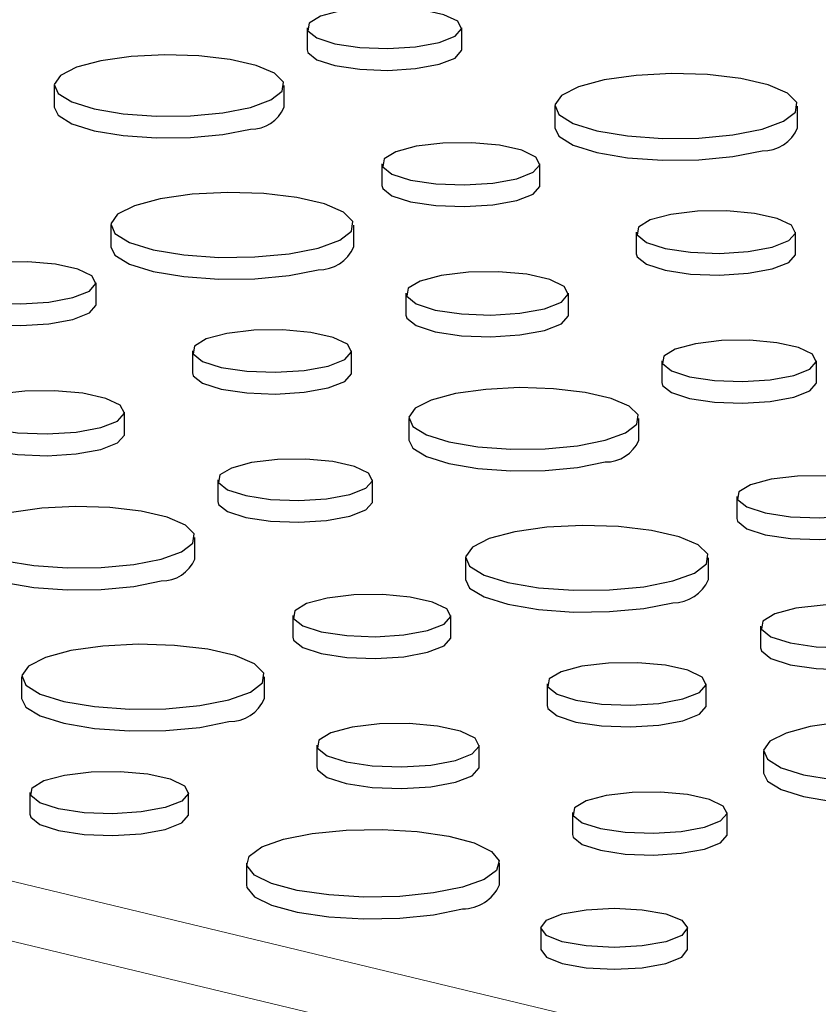
# Model space of a CAD drawing. Units: inches. Extents: x 0.5 to 17.3, y 0.1 to 10.6.
# Drawn here: x 11.1 to 11.1, y 8 to 8 of the extents above; entities that cross this region are included whole.
import ezdxf

# ---------------------------------------------------------------- set-up
doc = ezdxf.new("R2010")
doc.units = ezdxf.units.IN
doc.header["$MEASUREMENT"] = 0
doc.linetypes.add('PHANTOM', pattern=[0.49999999999999994, 0.25, -0.05, 0.05, -0.05, 0.05, -0.05])

msp = doc.modelspace()

# ---------------------------------------------------------------- linework, layer by layer
at = {"color": 7, "linetype": 'Continuous', "lineweight": 25}
for p, q in [((11.10639015021296, 8.000247294094695), (11.10639015021296, 7.999306431154449)), ((11.11307660653349, 7.999306431154449), (11.11307660653349, 8.000247294094695)), ((11.09545664477679, 7.997754570299906), (11.09545664477679, 7.99681370735966)), ((11.10540151947285, 7.99681370735966), (11.10540151947285, 7.997754570299906)), ((11.11709882642113, 7.996867004404904), (11.11709882642113, 7.99592614146466)), ((11.12760234798925, 7.99592614146466), (11.12760234798925, 7.996867004404904)), ((11.10963084584544, 7.994374280610117), (11.10963084584544, 7.993433417669872)), ((11.11646173606812, 7.993433417669872), (11.11646173606812, 7.994374280610117)), ((11.09790741944158, 7.991725414374217), (11.09790741944158, 7.990784551433973)), ((11.1084109410097, 7.990784551433973), (11.1084109410097, 7.991725414374217)), ((11.12062513709375, 7.991421881152403), (11.12062513709375, 7.990481018212158)), ((11.12750759163081, 7.990481018212158), (11.12750759163081, 7.991421881152403)), ((11.09727032908858, 7.988291827639184), (11.09727032908858, 7.989232690579429)), ((11.11066761955838, 7.988773014916504), (11.11066761955838, 7.987832151976259)), ((11.1176908877039, 7.987832151976259), (11.1176908877039, 7.988773014916504)), ((11.10143373011421, 7.986280291121715), (11.10143373011421, 7.98533942818147)), ((11.10831618465127, 7.98533942818147), (11.10831618465127, 7.986280291121715)), ((11.12172544153354, 7.985855620004944), (11.12172544153354, 7.984914757064699)), ((11.12841189785407, 7.984914757064699), (11.12841189785407, 7.985855620004944)), ((11.09849948072436, 7.982690561945571), (11.09849948072436, 7.983631424885816)), ((11.11079193609737, 7.983362896210156), (11.11079193609737, 7.982422033269911)), ((11.12073681079343, 7.982422033269911), (11.12073681079343, 7.983362896210156)), ((11.102534034554, 7.980714029974257), (11.102534034554, 7.97977316703401)), ((11.10922049087453, 7.97977316703401), (11.10922049087453, 7.980714029974257)), ((11.12496613716602, 7.979982606520366), (11.12496613716602, 7.979041743580122)), ((11.10154540381388, 7.977280443239223), (11.10154540381388, 7.978221306179468)), ((11.11324271076216, 7.977333740284467), (11.11324271076216, 7.976392877344222)), ((11.12374623233028, 7.976392877344222), (11.12374623233028, 7.977333740284467)), ((11.10577473018647, 7.974841016489679), (11.10577473018647, 7.973900153549433)), ((11.11260562040916, 7.973900153549435), (11.11260562040916, 7.974841016489679)), ((11.12600291087896, 7.974381340826754), (11.12600291087896, 7.973440477886509)), ((11.09405130378262, 7.972192150253781), (11.09405130378262, 7.971251287313534)), ((11.10455482535073, 7.971251287313534), (11.10455482535073, 7.972192150253781)), ((11.11676902143478, 7.971888617031967), (11.11676902143478, 7.970947754091721)), ((11.12365147597185, 7.970947754091721), (11.12365147597185, 7.971888617031967)), ((11.10681150389942, 7.969239750796067), (11.10681150389942, 7.968298887855821)), ((11.11383477204494, 7.968298887855821), (11.11383477204494, 7.969239750796067)), ((11.12612722741795, 7.968971222120406), (11.12612722741795, 7.968030359180161)), ((11.09441071370674, 7.967188861048582), (11.09441071370674, 7.966247998108337)), ((11.1012667301445, 7.966247998108337), (11.1012667301445, 7.967188861048582)), ((11.11786932587457, 7.966322355884507), (11.11786932587457, 7.965381492944261)), ((11.1245557821951, 7.965381492944261), (11.1245557821951, 7.966322355884507)), ((11.10377033431999, 7.964133768944185), (11.10377033431999, 7.96319290600394)), ((11.11471387381448, 7.96319290600394), (11.11471387381448, 7.964133768944185)), ((11.11649860151663, 7.961340541877309), (11.11649860151663, 7.960399678937064)), ((11.12283750539108, 7.960399678937064), (11.12283750539108, 7.961340541877309))]:
    msp.add_line(p, q, dxfattribs=at)
at = {"color": 8, "linetype": 'PHANTOM', "lineweight": 18}
for p, q in [((11.03090241844533, 7.978414025986932), (11.22342893669438, 7.932193003141165)), ((11.23751518166123, 7.926226888748209), (11.02959898074836, 7.976142607163517))]:
    msp.add_line(p, q, dxfattribs=at)
at = {"color": 7, "linetype": 'Continuous', "lineweight": 25, "flags": 128}
for points in [[(11.11209739767641, 7.999613947196548), (11.1127917429952, 7.999885506989354), (11.1130730392248, 8.000205928135468), (11.11290329575071, 8.000531935983593), (11.11230543736967, 8.000819501367367), (11.11136020816888, 8.001029786988255), (11.11019526658962, 8.001134392607925), (11.10896794444733, 8.001119190657803), (11.10784399839814, 8.000986234245486), (11.106975223584, 8.000753479871195), (11.10647895285762, 8.000452362302918), (11.10642221033051, 8.000123549136795), (11.10681265939538, 7.999811448412932), (11.10759756774248, 7.999558211063495), (11.10867092915019, 7.999398038195762), (11.10988778021271, 7.999352562043071), (11.11108377845124, 7.999427924411831), (11.11209739767641, 7.999613947196548)], [(11.10394512629264, 7.996812583208497), (11.10482529052745, 7.997132088621375), (11.10531483235325, 7.997506904263107), (11.10537025383049, 7.997903726119072), (11.1049866305177, 7.998287294825944), (11.10419804902974, 7.998623528620857), (11.10307457829244, 7.99888255165559), (11.10171604361107, 7.999041348596807), (11.10024315675391, 7.999085809639412), (11.09878679018188, 7.999011984224652), (11.09747634845606, 7.99882643206461), (11.09642827007456, 7.998545640282985), (11.09573568140101, 7.99819455846181), (11.09546012197842, 7.997804381761594), (11.09562607647075, 7.997409779094413), (11.0962187990931, 7.997045812638932), (11.09718562383933, 7.996744822411959), (11.09844064408791, 7.996533552716036), (11.09987234578219, 7.996430775790788), (11.10135351594371, 7.996445623817052), (11.10275254610361, 7.996576777482533), (11.10394512629264, 7.996812583208497)], [(11.10639015021296, 7.999306431154449), (11.10642221033051, 7.99918268619655), (11.10681265939538, 7.998870585472687), (11.10759756774248, 7.998617348123251), (11.10867092915019, 7.998457175255519), (11.10988778021271, 7.998411699102825), (11.11108377845124, 7.998487061471587), (11.11209739767641, 7.998673084256303)], [(11.11209739767641, 7.998673084256303), (11.1127917429952, 7.998944644049109), (11.1130730392248, 7.999265065195224), (11.11307660653349, 7.999306431154449)], [(11.12606414286877, 7.995872101800911), (11.12699374975738, 7.996209555222685), (11.12751079127705, 7.996605425889467), (11.12756932601975, 7.997024538955264), (11.12716415291671, 7.997429654384932), (11.12633127337623, 7.997784775894727), (11.12514469240049, 7.998058349380077), (11.12370984291642, 7.998226066636252), (11.12215421759742, 7.998273025249024), (11.12061604057982, 7.998195052739577), (11.11923198564181, 7.99799907730755), (11.11812503213847, 7.997702512230102), (11.11739353774635, 7.99733170861582), (11.1171024989523, 7.996919613993078), (11.11727777583037, 7.996502844777552), (11.11790379426077, 7.996118432743005), (11.1189249297587, 7.995800534585671), (11.12025044995401, 7.995577396951902), (11.12176257656038, 7.995468846599681), (11.12332695049299, 7.995484528704168), (11.12480457026277, 7.99562304984156), (11.12606414286877, 7.995872101800911)], [(11.09545664477679, 7.99681370735966), (11.09562607647075, 7.996468916154168), (11.0962187990931, 7.996104949698686), (11.09718562383933, 7.995803959471714), (11.09844064408791, 7.995592689775791), (11.09987234578219, 7.995489912850543), (11.10135351594371, 7.995504760876806), (11.10275254610361, 7.995635914542287), (11.10394512629264, 7.995871720268252)], [(11.11709882642113, 7.99592614146466), (11.11727777583037, 7.995561981837306), (11.11790379426077, 7.99517756980276), (11.1189249297587, 7.994859671645425), (11.12025044995401, 7.994636534011657), (11.12176257656038, 7.994527983659435), (11.12332695049299, 7.994543665763922), (11.12480457026277, 7.994682186901316), (11.12606414286877, 7.994931238860666)], [(11.11546137535578, 7.993727252808434), (11.1161707192028, 7.994004678554545), (11.11645809170213, 7.994332021106295), (11.11628468160536, 7.994665071038206), (11.11567390890696, 7.994958848111477), (11.11470826184426, 7.995173676104489), (11.1135181564039, 7.995280541306383), (11.11226432292021, 7.995265010979483), (11.1111160985529, 7.995129182580492), (11.11022855736529, 7.994891400487345), (11.10972156671282, 7.994583778489319), (11.10966359849242, 7.994247862641839), (11.11006248163349, 7.993929020241481), (11.11086434475752, 7.993670312721179), (11.11196089180634, 7.993506679965101), (11.11320402802484, 7.993460221483671), (11.11442586097824, 7.993537211752246), (11.11546137535578, 7.993727252808434)], [(11.10687273588922, 7.990730511770224), (11.10780234277783, 7.991067965191997), (11.1083193842975, 7.991463835858779), (11.1083779190402, 7.991882948924577), (11.10797274593717, 7.992288064354245), (11.10713986639668, 7.99264318586404), (11.10595328542095, 7.99291675934939), (11.10451843593688, 7.993084476605564), (11.10296281061787, 7.993131435218338), (11.10142463360027, 7.99305346270889), (11.10004057866226, 7.992857487276861), (11.09893362515892, 7.992560922199414), (11.0982021307668, 7.992190118585133), (11.09791109197275, 7.991778023962389), (11.09808636885083, 7.991361254746864), (11.09871238728122, 7.990976842712318), (11.09973352277916, 7.990658944554983), (11.10105904297446, 7.990435806921214), (11.10257116958084, 7.990327256568992), (11.10413554351344, 7.990342938673481), (11.10561316328323, 7.990481459810873), (11.10687273588922, 7.990730511770224)], [(11.10963084584544, 7.993433417669872), (11.10966359849242, 7.993306999701594), (11.11006248163349, 7.992988157301236), (11.11086434475752, 7.992729449780934), (11.11196089180634, 7.992565817024856), (11.11320402802484, 7.992519358543427), (11.11442586097824, 7.992596348812001), (11.11546137535578, 7.992786389868189)], [(11.11546137535578, 7.992786389868189), (11.1161707192028, 7.9930638156143), (11.11645809170213, 7.99339115816605), (11.11646173606812, 7.993433417669872)], [(11.12649967949947, 7.990769969134478), (11.12721437796761, 7.991049489083235), (11.12750391975461, 7.99137930264443), (11.12732920063772, 7.991714866669062), (11.12671381740184, 7.992010861376181), (11.12574088096292, 7.992227311040425), (11.12454179177826, 7.992334982935253), (11.12327849348665, 7.992319335374633), (11.12212160152253, 7.992182481648337), (11.12122736055622, 7.991942904610432), (11.12071654278539, 7.991632960467428), (11.12065813698052, 7.991294508893302), (11.12106003116919, 7.990973259648559), (11.12186794731426, 7.990712599223809), (11.12297277186351, 7.990547731253782), (11.12422529213953, 7.990500922071395), (11.12545634833858, 7.990578493516111), (11.12649967949947, 7.990769969134478)], [(11.09790741944158, 7.990784551433973), (11.09808636885083, 7.990420391806619), (11.09871238728122, 7.990035979772073), (11.09973352277916, 7.989718081614738), (11.10105904297446, 7.989494943980969), (11.10257116958084, 7.989386393628748), (11.10413554351344, 7.989402075733236), (11.10561316328323, 7.989540596870628), (11.10687273588922, 7.989789648829978)], [(11.12062513709375, 7.990481018212158), (11.12065813698052, 7.990353645953056), (11.12106003116919, 7.990032396708314), (11.12186794731426, 7.989771736283564), (11.12297277186351, 7.989606868313538), (11.12422529213953, 7.989560059131152), (11.12545634833858, 7.989637630575865), (11.12649967949947, 7.989829106194233)], [(11.12649967949947, 7.989829106194233), (11.12721437796761, 7.990108626142991), (11.12750391975461, 7.990438439704184), (11.12750759163081, 7.990481018212158)], [(11.09626996837623, 7.988585662777746), (11.09697931222325, 7.988863088523857), (11.09726668472258, 7.989190431075607), (11.09709327462582, 7.989523481007518), (11.09648250192742, 7.989817258080789), (11.09551685486471, 7.990032086073801), (11.09432674942436, 7.990138951275696), (11.09307291594067, 7.990123420948795), (11.09192469157335, 7.989987592549805), (11.09103715038575, 7.989749810456657), (11.09053015973327, 7.989442188458632), (11.09047219151288, 7.989106272611151), (11.09087107465394, 7.988787430210794), (11.09167293777797, 7.988528722690492), (11.0927694848268, 7.988365089934413), (11.09401262104529, 7.988318631452985), (11.09523445399869, 7.988395621721557), (11.09626996837623, 7.988585662777746)], [(11.11666235389704, 7.988107764912379), (11.11739167494928, 7.988393003781966), (11.11768714070186, 7.988729565260988), (11.11750884686767, 7.989071994856753), (11.11688087301698, 7.989374045554879), (11.11588803049804, 7.989594923734868), (11.11466440819456, 7.989704798574581), (11.11337526307896, 7.989688830868082), (11.1121947013425, 7.989549177142609), (11.1112821643894, 7.989304698407638), (11.11076089539173, 7.98898841287103), (11.11070129461607, 7.9886430366471), (11.11111141147742, 7.98831521470869), (11.11193585742114, 7.988049221225102), (11.11306328645411, 7.987880980090218), (11.11434143303812, 7.987833213201559), (11.11559767639455, 7.987912371742124), (11.11666235389704, 7.988107764912379)], [(11.09043943886589, 7.988291827639184), (11.09047219151288, 7.988165409670906), (11.09087107465394, 7.987846567270547), (11.09167293777797, 7.987587859750247), (11.0927694848268, 7.987424226994167), (11.09401262104529, 7.987377768512739), (11.09523445399869, 7.987454758781313), (11.09626996837623, 7.987644799837501)], [(11.09626996837623, 7.987644799837501), (11.09697931222325, 7.987922225583612), (11.09726668472258, 7.988249568135362), (11.09727032908858, 7.988291827639184)], [(11.11066761955838, 7.987832151976259), (11.11070129461607, 7.987702173706856), (11.11111141147742, 7.987374351768445), (11.11193585742114, 7.987108358284857), (11.11306328645411, 7.986940117149971), (11.11434143303812, 7.986892350261314), (11.11559767639455, 7.986971508801878), (11.11666235389704, 7.987166901972134)], [(11.11666235389704, 7.987166901972134), (11.11739167494928, 7.987452140841722), (11.11768714070186, 7.987788702320744), (11.1176908877039, 7.987832151976259)], [(11.10730827251992, 7.98562837910379), (11.10802297098806, 7.985907899052548), (11.10831251277506, 7.986237712613741), (11.10813779365818, 7.986573276638374), (11.10752241042229, 7.986869271345493), (11.10654947398337, 7.987085721009738), (11.10535038479872, 7.987193392904564), (11.1040870865071, 7.987177745343947), (11.10293019454299, 7.987040891617649), (11.10203595357668, 7.986801314579744), (11.10152513580584, 7.986491370436742), (11.10146673000097, 7.986152918862613), (11.10186862418965, 7.985831669617871), (11.10267654033471, 7.985571009193121), (11.10378136488396, 7.985406141223095), (11.10503388515998, 7.985359332040709), (11.10626494135903, 7.985436903485422), (11.10730827251992, 7.98562837910379)], [(11.12743268899698, 7.985222273106797), (11.12812703431577, 7.985493832899603), (11.12840833054538, 7.985814254045718), (11.12823858707129, 7.986140261893842), (11.12764072869025, 7.986427827277615), (11.12669549948946, 7.986638112898506), (11.1255305579102, 7.986742718518176), (11.1243032357679, 7.986727516568053), (11.12317928971872, 7.986594560155736), (11.12231051490458, 7.986361805781446), (11.12181424417819, 7.986060688213166), (11.12175750165108, 7.985731875047045), (11.12214795071596, 7.985419774323183), (11.12293285906306, 7.985166536973746), (11.12400622047077, 7.985006364106013), (11.12522307153329, 7.984960887953321), (11.12641906977182, 7.985036250322081), (11.12743268899698, 7.985222273106797)], [(11.10143373011421, 7.98533942818147), (11.10146673000097, 7.985212055922368), (11.10186862418965, 7.984890806677627), (11.10267654033471, 7.984630146252876), (11.10378136488396, 7.984465278282849), (11.10503388515998, 7.984418469100463), (11.10626494135903, 7.984496040545178), (11.10730827251992, 7.984687516163545)], [(11.10730827251992, 7.984687516163545), (11.10802297098806, 7.984967036112304), (11.10831251277506, 7.985296849673498), (11.10831618465127, 7.98533942818147)], [(11.09747094691749, 7.982966174881691), (11.09820026796973, 7.98325141375128), (11.09849573372232, 7.983587975230301), (11.09831743988813, 7.983930404826064), (11.09768946603743, 7.98423245552419), (11.09669662351849, 7.984453333704179), (11.09547300121502, 7.984563208543895), (11.09418385609942, 7.984547240837394), (11.09300329436295, 7.984407587111921), (11.09209075740986, 7.98416310837695), (11.09156948841219, 7.983846822840341), (11.09150988763652, 7.983501446616414), (11.09192000449788, 7.983173624678002), (11.0927444504416, 7.982907631194414), (11.09387187947456, 7.982739390059529), (11.09515002605858, 7.982691623170871), (11.09640626941501, 7.982770781711436), (11.09747094691749, 7.982966174881691)], [(11.11928041761322, 7.982420909118747), (11.12016058184803, 7.982740414531625), (11.12065012367383, 7.983115230173357), (11.12070554515107, 7.983512052029321), (11.12032192183828, 7.983895620736194), (11.11953334035032, 7.984231854531107), (11.11840986961301, 7.984490877565841), (11.11705133493165, 7.984649674507058), (11.11557844807449, 7.984694135549661), (11.11412208150246, 7.984620310134902), (11.11281163977664, 7.984434757974859), (11.11176356139515, 7.984153966193234), (11.11107097272159, 7.98380288437206), (11.110795413299, 7.983412707671844), (11.11096136779133, 7.983018105004664), (11.11155409041367, 7.982654138549181), (11.11252091515991, 7.982353148322209), (11.11377593540849, 7.982141878626287), (11.11520763710277, 7.982039101701037), (11.11668880726429, 7.982053949727301), (11.11808783742419, 7.982185103392783), (11.11928041761322, 7.982420909118747)], [(11.12172544153354, 7.984914757064699), (11.12175750165108, 7.9847910121068), (11.12214795071596, 7.984478911382938), (11.12293285906306, 7.9842256740335), (11.12400622047077, 7.984065501165769), (11.12522307153329, 7.984020025013076), (11.12641906977182, 7.984095387381837), (11.12743268899698, 7.984281410166552)], [(11.12743268899698, 7.984281410166552), (11.12812703431577, 7.984552969959359), (11.12840833054538, 7.984873391105474), (11.12841189785407, 7.984914757064699)], [(11.09147621257884, 7.982690561945571), (11.09150988763652, 7.982560583676168), (11.09192000449788, 7.982232761737756), (11.0927444504416, 7.98196676825417), (11.09387187947456, 7.981798527119285), (11.09515002605858, 7.981750760230626), (11.09640626941501, 7.981829918771192), (11.09747094691749, 7.982025311941445)], [(11.09747094691749, 7.982025311941445), (11.09820026796973, 7.982310550811034), (11.09849573372232, 7.982647112290057), (11.09849948072436, 7.982690561945571)], [(11.11079193609737, 7.982422033269911), (11.11096136779133, 7.982077242064418), (11.11155409041367, 7.981713275608937), (11.11252091515991, 7.981412285381964), (11.11377593540849, 7.981201015686041), (11.11520763710277, 7.981098238760793), (11.11668880726429, 7.981113086787056), (11.11808783742419, 7.981244240452538), (11.11928041761322, 7.981480046178501)], [(11.10824128201744, 7.98008068307611), (11.10893562733623, 7.980352242868917), (11.10921692356584, 7.980672664015031), (11.10904718009174, 7.980998671863155), (11.1084493217107, 7.981286237246929), (11.10750409250992, 7.981496522867817), (11.10633915093066, 7.981601128487489), (11.10511182878836, 7.981585926537365), (11.10398788273917, 7.981452970125049), (11.10311910792504, 7.981220215750758), (11.10262283719865, 7.980919098182479), (11.10256609467154, 7.980590285016357), (11.10295654373641, 7.980278184292494), (11.10374145208351, 7.980024946943058), (11.10481481349122, 7.979864774075326), (11.10603166455375, 7.979819297922633), (11.10722766279227, 7.979894660291395), (11.10824128201744, 7.98008068307611)], [(11.13079666667636, 7.979335578718683), (11.13150601052337, 7.979613004464794), (11.13179338302271, 7.979940347016545), (11.13161997292594, 7.980273396948455), (11.13100920022754, 7.980567174021727), (11.13004355316484, 7.980782002014739), (11.12885344772448, 7.980888867216633), (11.12759961424079, 7.980873336889733), (11.12645138987348, 7.980737508490741), (11.12556384868587, 7.980499726397596), (11.1250568580334, 7.98019210439957), (11.124998889813, 7.979856188552088), (11.12539777295407, 7.97953734615173), (11.1261996360781, 7.97927863863143), (11.12729618312692, 7.97911500587535), (11.12853931934542, 7.979068547393922), (11.12976115229882, 7.979145537662496), (11.13079666667636, 7.979335578718683)], [(11.10008901063367, 7.977279319088058), (11.10096917486848, 7.977598824500938), (11.10145871669428, 7.977973640142668), (11.10151413817152, 7.978370461998633), (11.10113051485874, 7.978754030705507), (11.10034193337077, 7.979090264500418), (11.09921846263347, 7.979349287535153), (11.0978599279521, 7.97950808447637), (11.09638704109495, 7.979552545518973), (11.09493067452292, 7.979478720104214), (11.09362023279709, 7.979293167944172), (11.0925721544156, 7.979012376162547), (11.09187956574205, 7.978661294341373), (11.09160400631945, 7.978271117641157), (11.09176996081179, 7.977876514973976), (11.09236268343413, 7.977512548518494), (11.09332950818036, 7.977211558291521), (11.09458452842895, 7.977000288595598), (11.09601623012322, 7.976897511670351), (11.09749740028474, 7.976912359696613), (11.09889643044464, 7.977043513362095), (11.10008901063367, 7.977279319088058)], [(11.102534034554, 7.97977316703401), (11.10256609467154, 7.979649422076113), (11.10295654373641, 7.97933732135225), (11.10374145208351, 7.979084084002813), (11.10481481349122, 7.97892391113508), (11.10603166455375, 7.978878434982389), (11.10722766279227, 7.978953797351149), (11.10824128201744, 7.979139820135864)], [(11.10824128201744, 7.979139820135864), (11.10893562733623, 7.979411379928671), (11.10921692356584, 7.979731801074785), (11.10922049087453, 7.97977316703401)], [(11.12496613716602, 7.979041743580122), (11.124998889813, 7.978915325611844), (11.12539777295407, 7.978596483211486), (11.1261996360781, 7.978337775691185), (11.12729618312692, 7.978174142935105), (11.12853931934542, 7.978127684453677), (11.12976115229882, 7.97820467472225), (11.13079666667636, 7.978394715778438)], [(11.1222080272098, 7.976338837680473), (11.12313763409841, 7.976676291102248), (11.12365467561808, 7.977072161769029), (11.12371321036078, 7.977491274834826), (11.12330803725775, 7.977896390264494), (11.12247515771726, 7.978251511774289), (11.12128857674153, 7.97852508525964), (11.11985372725746, 7.978692802515814), (11.11829810193845, 7.978739761128587), (11.11675992492085, 7.97866178861914), (11.11537586998284, 7.978465813187111), (11.1142689164795, 7.978169248109665), (11.11353742208738, 7.977798444495382), (11.11324638329333, 7.977386349872639), (11.11342166017141, 7.976969580657114), (11.1140476786018, 7.976585168622568), (11.11506881409974, 7.976267270465232), (11.11639433429504, 7.976044132831463), (11.11790646090141, 7.975935582479242), (11.11947083483402, 7.97595126458373), (11.12094845460381, 7.976089785721122), (11.1222080272098, 7.976338837680473)], [(11.09160052911782, 7.977280443239223), (11.09176996081179, 7.97693565203373), (11.09236268343413, 7.976571685578248), (11.09332950818036, 7.976270695351277), (11.09458452842895, 7.976059425655354), (11.09601623012322, 7.975956648730106), (11.09749740028474, 7.975971496756368), (11.09889643044464, 7.976102650421851), (11.10008901063367, 7.976338456147814)], [(11.11324271076216, 7.976392877344222), (11.11342166017141, 7.976028717716868), (11.1140476786018, 7.975644305682322), (11.11506881409974, 7.975326407524989), (11.11639433429504, 7.975103269891219), (11.11790646090141, 7.974994719538997), (11.11947083483402, 7.975010401643485), (11.12094845460381, 7.975148922780877), (11.1222080272098, 7.975397974740229)], [(11.11160525969681, 7.974193988687997), (11.11231460354383, 7.974471414434107), (11.11260197604316, 7.974798756985857), (11.1124285659464, 7.975131806917767), (11.111817793248, 7.975425583991039), (11.11085214618529, 7.975640411984051), (11.10966204074493, 7.975747277185945), (11.10840820726125, 7.975731746859045), (11.10725998289393, 7.975595918460054), (11.10637244170633, 7.975358136366908), (11.10586545105385, 7.975050514368882), (11.10580748283346, 7.974714598521402), (11.10620636597452, 7.974395756121043), (11.10700822909855, 7.974137048600742), (11.10810477614737, 7.973973415844664), (11.10934791236587, 7.973926957363234), (11.11056974531927, 7.974003947631807), (11.11160525969681, 7.974193988687997)], [(11.13199764521762, 7.973716090822628), (11.13272696626986, 7.974001329692217), (11.13302243202244, 7.974337891171238), (11.13284413818825, 7.974680320767002), (11.13221616433756, 7.974982371465128), (11.13122332181861, 7.975203249645118), (11.12999969951514, 7.975313124484832), (11.12871055439954, 7.975297156778332), (11.12752999266308, 7.975157503052859), (11.12661745570998, 7.974913024317889), (11.12609618671231, 7.97459673878128), (11.12603658593664, 7.974251362557351), (11.126446702798, 7.97392354061894), (11.12727114874172, 7.973657547135351), (11.12839857777469, 7.973489306000467), (11.1296767243587, 7.973441539111809), (11.13093296771513, 7.973520697652375), (11.13199764521762, 7.973716090822628)], [(11.10577473018647, 7.973900153549433), (11.10580748283346, 7.973773735581156), (11.10620636597452, 7.973454893180798), (11.10700822909855, 7.973196185660497), (11.10810477614737, 7.973032552904418), (11.10934791236587, 7.972986094422989), (11.11056974531927, 7.973063084691563), (11.11160525969681, 7.973253125747751)], [(11.11160525969681, 7.973253125747751), (11.11231460354383, 7.973530551493861), (11.11260197604316, 7.973857894045613), (11.11260562040916, 7.973900153549435)], [(11.10301662023025, 7.971197247649786), (11.10394622711887, 7.971534701071559), (11.10446326863853, 7.971930571738342), (11.10452180338123, 7.972349684804139), (11.1041166302782, 7.972754800233807), (11.10328375073772, 7.973109921743602), (11.10209716976198, 7.973383495228951), (11.10066232027791, 7.973551212485126), (11.09910669495891, 7.973598171097899), (11.0975685179413, 7.973520198588452), (11.0961844630033, 7.973324223156424), (11.09507750949995, 7.973027658078976), (11.09434601510783, 7.972656854464695), (11.09405497631378, 7.972244759841951), (11.09423025319186, 7.971827990626426), (11.09485627162225, 7.97144357859188), (11.09587740712019, 7.971125680434546), (11.09720292731549, 7.970902542800776), (11.09871505392187, 7.970793992448555), (11.10027942785447, 7.970809674553043), (11.10175704762426, 7.970948195690435), (11.10301662023025, 7.971197247649786)], [(11.12600291087896, 7.973440477886509), (11.12603658593664, 7.973310499617106), (11.126446702798, 7.972982677678695), (11.12727114874172, 7.972716684195107), (11.12839857777469, 7.972548443060222), (11.1296767243587, 7.972500676171563), (11.13093296771513, 7.972579834712128), (11.13199764521762, 7.972775227882384)], [(11.1226435638405, 7.97123670501404), (11.12335826230864, 7.971516224962798), (11.12364780409564, 7.971846038523992), (11.12347308497875, 7.972181602548624), (11.12285770174287, 7.972477597255743), (11.12188476530395, 7.972694046919989), (11.12068567611929, 7.972801718814814), (11.11942237782768, 7.972786071254196), (11.11826548586356, 7.972649217527898), (11.11737124489726, 7.972409640489994), (11.11686042712642, 7.972099696346992), (11.11680202132155, 7.971761244772864), (11.11720391551022, 7.971439995528122), (11.11801183165529, 7.971179335103371), (11.11911665620454, 7.971014467133345), (11.12036917648056, 7.970967657950959), (11.12160023267961, 7.971045229395672), (11.1226435638405, 7.97123670501404)], [(11.09405130378262, 7.971251287313534), (11.09423025319186, 7.970887127686181), (11.09485627162225, 7.970502715651635), (11.09587740712019, 7.9701848174943), (11.09720292731549, 7.969961679860531), (11.09871505392187, 7.96985312950831), (11.10027942785447, 7.969868811612797), (11.10175704762426, 7.970007332750191), (11.10301662023025, 7.970256384709541)], [(11.11676902143478, 7.970947754091721), (11.11680202132155, 7.970820381832619), (11.11720391551022, 7.970499132587878), (11.11801183165529, 7.970238472163127), (11.11911665620454, 7.970073604193099), (11.12036917648056, 7.970026795010713), (11.12160023267961, 7.970104366455428), (11.1226435638405, 7.970295842073795)], [(11.1226435638405, 7.970295842073795), (11.12335826230864, 7.970575362022553), (11.12364780409564, 7.970905175583748), (11.12365147597185, 7.970947754091721)], [(11.11280623823807, 7.968574500791941), (11.11353555929031, 7.968859739661529), (11.1138310250429, 7.969196301140552), (11.11365273120871, 7.969538730736314), (11.11302475735801, 7.969840781434441), (11.11203191483907, 7.970061659614429), (11.11080829253559, 7.970171534454145), (11.10951914741999, 7.970155566747644), (11.10833858568353, 7.970015913022173), (11.10742604873044, 7.969771434287201), (11.10690477973276, 7.969455148750592), (11.1068451789571, 7.969109772526664), (11.10725529581846, 7.968781950588252), (11.10807974176217, 7.968515957104664), (11.10920717079514, 7.96834771596978), (11.11048531737915, 7.968299949081121), (11.11174156073559, 7.968379107621686), (11.11280623823807, 7.968574500791941)], [(11.13461570893379, 7.968029235028998), (11.13549587316861, 7.968348740441876), (11.1359854149944, 7.968723556083606), (11.13604083647164, 7.969120377939572), (11.13565721315886, 7.969503946646445), (11.1348686316709, 7.969840180441357), (11.13374516093359, 7.97009920347609), (11.13238662625223, 7.970258000417308), (11.13091373939507, 7.970302461459911), (11.12945737282304, 7.970228636045153), (11.12814693109722, 7.970043083885109), (11.12709885271572, 7.969762292103486), (11.12640626404217, 7.969411210282311), (11.12613070461957, 7.969021033582094), (11.12629665911191, 7.968626430914914), (11.12688938173425, 7.968262464459431), (11.12785620648049, 7.967961474232459), (11.12911122672907, 7.967750204536537), (11.13054292842335, 7.967647427611288), (11.13202409858487, 7.967662275637552), (11.13342312874476, 7.967793429303033), (11.13461570893379, 7.968029235028998)], [(11.10026268978315, 7.96653945327018), (11.0992233664501, 7.966348713181758), (11.09799703920143, 7.966271439718171), (11.0967493303274, 7.966318069088863), (11.09564874982524, 7.966482303738938), (11.09484393719028, 7.966741962868852), (11.09444358682851, 7.967061978074287), (11.0945017682747, 7.967399129528483), (11.09501062380214, 7.96770788305933), (11.09590142965219, 7.967946539791624), (11.09705387755867, 7.968082867811229), (11.09831232304588, 7.968098455263676), (11.09950680607749, 7.967991196977138), (11.10047600510121, 7.967775578777553), (11.10108902441838, 7.967480721097554), (11.10126307237335, 7.967146446100689), (11.10097464282537, 7.966817899477567), (11.10026268978315, 7.96653945327018)], [(11.10681150389942, 7.968298887855821), (11.1068451789571, 7.968168909586418), (11.10725529581846, 7.967841087648006), (11.10807974176217, 7.967575094164419), (11.10920717079514, 7.967406853029535), (11.11048531737915, 7.967359086140876), (11.11174156073559, 7.967438244681442), (11.11280623823807, 7.967633637851695)], [(11.11280623823807, 7.967633637851695), (11.11353555929031, 7.967918876721284), (11.1138310250429, 7.968255438200307), (11.11383477204494, 7.968298887855821)], [(11.12612722741795, 7.968030359180161), (11.12629665911191, 7.967685567974669), (11.12688938173425, 7.967321601519187), (11.12785620648049, 7.967020611292214), (11.12911122672907, 7.966809341596291), (11.13054292842335, 7.966706564671044), (11.13202409858487, 7.966721412697306), (11.13342312874476, 7.966852566362788), (11.13461570893379, 7.967088372088751)], [(11.12357657333802, 7.96568900898636), (11.1242709186568, 7.965960568779167), (11.12455221488642, 7.966280989925282), (11.12438247141232, 7.966606997773406), (11.12378461303128, 7.966894563157179), (11.12283938383049, 7.967104848778068), (11.12167444225123, 7.967209454397739), (11.12044712010894, 7.967194252447616), (11.11932317405975, 7.967061296035299), (11.11845439924561, 7.966828541661008), (11.11795812851923, 7.966527424092729), (11.11790138599212, 7.966198610926608), (11.11829183505699, 7.965886510202745), (11.11907674340409, 7.965633272853309), (11.1201501048118, 7.965473099985577), (11.12136695587432, 7.965427623832883), (11.12256295411285, 7.965502986201645), (11.12357657333802, 7.96568900898636)], [(11.09441071370674, 7.966247998108337), (11.09444358682851, 7.966121115134041), (11.09484393719028, 7.965801099928608), (11.09564874982524, 7.965541440798694), (11.0967493303274, 7.965377206148617), (11.09799703920143, 7.965330576777926), (11.0992233664501, 7.965407850241514), (11.10026268978315, 7.965598590329934)], [(11.10026268978315, 7.965598590329934), (11.10097464282537, 7.965877036537322), (11.10126307237335, 7.966205583160445), (11.1012667301445, 7.966247998108337)], [(11.11311122956061, 7.963097187463453), (11.11186444417417, 7.962847137545904), (11.11040521238793, 7.96270132285235), (11.10885175248282, 7.962671556422072), (11.10732991654156, 7.962760249754224), (11.10596299466142, 7.962960217442513), (11.10486172672372, 7.963255259294087), (11.10411533090729, 7.963621472772815), (11.10378427576219, 7.964029189440605), (11.1038953814074, 7.964445378517816), (11.10443964672433, 7.964836322840585), (11.10537297857387, 7.965170350424918), (11.10661976396031, 7.965420400342468), (11.10807899574655, 7.96556621503602), (11.10963245565166, 7.965595981466299), (11.11115429159291, 7.965507288134147), (11.11252121347305, 7.965307320445858), (11.11362248141075, 7.965012278594283), (11.11436887722718, 7.964646065115556), (11.11469993237229, 7.964238348447767), (11.11458882672708, 7.963822159370554), (11.11404456141014, 7.963431215047786), (11.11311122956061, 7.963097187463453)], [(11.11786932587457, 7.965381492944261), (11.11790138599212, 7.965257747986363), (11.11829183505699, 7.9649456472625), (11.11907674340409, 7.964692409913063), (11.1201501048118, 7.96453223704533), (11.12136695587432, 7.964486760892639), (11.12256295411285, 7.964562123261399), (11.12357657333802, 7.964748146046115)], [(11.12357657333802, 7.964748146046115), (11.1242709186568, 7.965019705838921), (11.12455221488642, 7.965340126985035), (11.1245557821951, 7.965381492944261)], [(11.10377033431999, 7.96319290600394), (11.10378427576219, 7.963088326500359), (11.10411533090729, 7.96268060983257), (11.10486172672372, 7.962314396353842), (11.10596299466142, 7.962019354502268), (11.10732991654156, 7.961819386813978), (11.10885175248282, 7.961730693481827), (11.11040521238793, 7.961760459912105), (11.11186444417417, 7.961906274605658), (11.11311122956061, 7.962156324523208)], [(11.12190919441132, 7.960740115446016), (11.12088095019991, 7.960556046939048), (11.11966805345386, 7.960491410674966), (11.1184551567078, 7.960556046939048), (11.1174269124964, 7.960740115446016), (11.11673986167978, 7.961015593434269), (11.11649860151663, 7.961340541877309), (11.11673986167978, 7.961665490320351), (11.1174269124964, 7.961940968308602), (11.1184551567078, 7.96212503681557), (11.11966805345386, 7.962189673079652), (11.12088095019991, 7.96212503681557), (11.12190919441132, 7.961940968308602), (11.12259624522794, 7.961665490320351), (11.12283750539108, 7.961340541877309), (11.12259624522794, 7.961015593434269), (11.12190919441132, 7.960740115446016)], [(11.11649860151663, 7.960399678937064), (11.11673986167978, 7.960074730494023), (11.1174269124964, 7.959799252505771), (11.1184551567078, 7.959615183998803), (11.11966805345386, 7.959550547734722), (11.12088095019991, 7.959615183998803), (11.12190919441132, 7.959799252505771)], [(11.12190919441132, 7.959799252505771), (11.12259624522794, 7.960074730494023), (11.12283750539108, 7.960399678937064)]]:
    msp.add_lwpolyline(points, dxfattribs=at)
at = {"color": 7, "linetype": 'Continuous', "lineweight": 25}
for centre, radius, start, end in [((11.10397091062877, 7.997428703660015), 0.001557196877153077, 269.0512431822908, 336.7378894555384), ((11.12609137562322, 7.996575684782442), 0.001644671399569858, 269.0512431821234, 336.7378894557566), ((11.10689996864368, 7.991434094751746), 0.001644671399563024, 269.0512431821183, 336.737889455992), ((11.11930620194935, 7.983037029570259), 0.001557196877147464, 269.0512431821569, 336.737889455727), ((11.1001147949698, 7.977895439539573), 0.001557196877149341, 269.0512431822233, 336.7378894556928), ((11.12223525996426, 7.977042420662004), 0.001644671399569796, 269.0512431821842, 336.7378894557566), ((11.10304385298471, 7.971900830631316), 0.001644671399569796, 269.0512431821229, 336.7378894557566), ((11.11310940970302, 7.963916341949282), 0.001760018366941811, 270.0592438006908, 335.7298888372962)]:
    msp.add_arc(centre, radius, start, end, dxfattribs=at)

doc.saveas('drawing.dxf')
